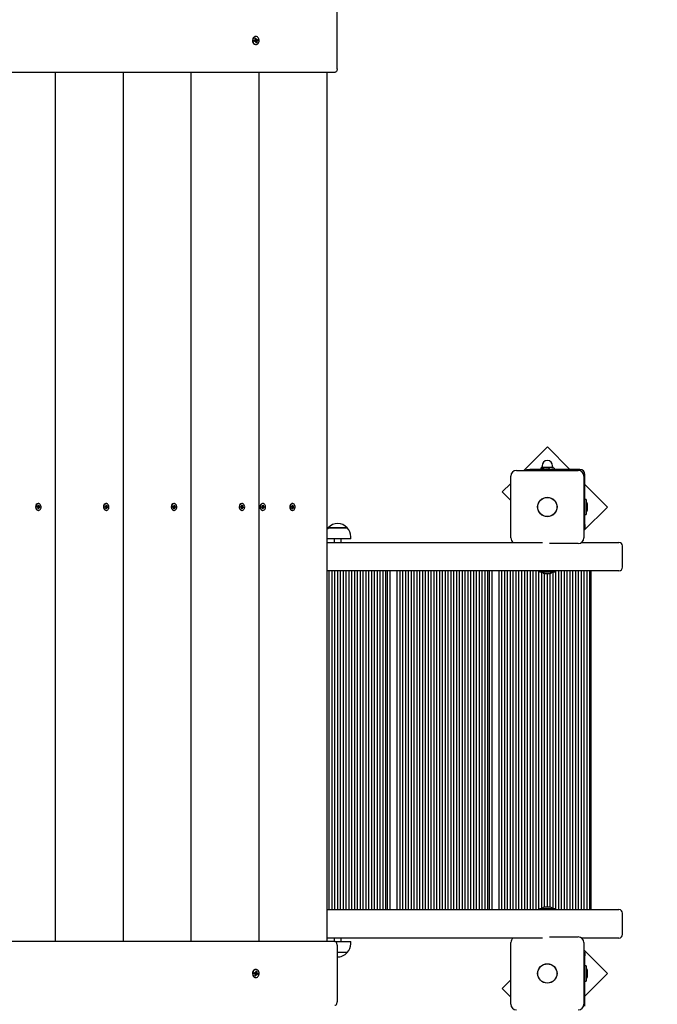
# Model space of a CAD drawing. Units: millimetres. Extents: x 3.6 to 20.1, y 5.1 to 16.4.
# Drawn here: x 13.7 to 14.6, y 10.2 to 11.6 of the extents above; entities that cross this region are included whole.
import ezdxf

# ---------------------------------------------------------------- set-up
doc = ezdxf.new("R2010")
doc.units = ezdxf.units.MM
doc.header["$LTSCALE"] = 110
doc.header["$PDSIZE"] = -1
doc.linetypes.add('SLD-Сплошная', pattern=[0])
doc.styles.get("Standard").update_dxf_attribs({"font": 'isocpeui.ttf'})
doc.dimstyles.new('ISO-25', dxfattribs={"dimtxt": 2.5, "dimasz": 2.5, "dimexe": 1.25, "dimexo": 0.625, "dimtad": 1, "dimtxsty": 'Standard', "dimcen": 2.5, "dimadec": 0, "dimazin": 0, "dimtfac": 1, "dimtmove": 0, "dimatfit": 3, "dimfxl": 1, "dimarcsym": 0})

# ---------------------------------------------------------------- blocks, each defined once
blk = doc.blocks.new('_D_5')
at = {"color": 0, "lineweight": -2, "transparency": 16777216}
for p, q in [((14.8481, 14.8145), (20.0743, 14.8145)), ((19.9643, 6.6744), (19.9643, 14.4845)), ((13.1227, 6.3444), (20.0743, 6.3444))]:
    blk.add_line(p, q, dxfattribs=at)
at = {"color": 0, "transparency": 16777216}
for points in [[(19.9093, 14.4845), (20.0193, 14.4845), (19.9643, 14.8145)], [(19.9093, 6.6744), (20.0193, 6.6744), (19.9643, 6.3444)]]:
    blk.add_solid(points, dxfattribs=at)
at = {"layer": 'Defpoints', "color": 0, "transparency": 16777216}
for p in [(14.8481, 14.8145), (19.9643, 14.8145), (13.1227, 6.3444)]:
    blk.add_point(p, dxfattribs=at)
at = {"color": 0, "transparency": 16777216, "insert": (19.4683, 10.5794), "char_height": 0.33, "attachment_point": 2, "rotation": 90}
blk.add_mtext('8,47м', dxfattribs=at)
blk = doc.blocks.new('_D_10')
at = {"color": 0, "lineweight": -2, "transparency": 16777216}
for p, q in [((18.5545, 11.603), (18.5545, 5.117)), ((5.1817, 10.9249), (5.1817, 5.117)), ((18.2245, 5.227), (5.5117, 5.227))]:
    blk.add_line(p, q, dxfattribs=at)
at = {"color": 0, "transparency": 16777216}
for points in [[(5.5117, 5.282), (5.5117, 5.172), (5.1817, 5.227)], [(18.2245, 5.282), (18.2245, 5.172), (18.5545, 5.227)]]:
    blk.add_solid(points, dxfattribs=at)
at = {"layer": 'Defpoints', "color": 0, "transparency": 16777216}
for p in [(18.5545, 11.603), (5.1817, 10.9249), (5.1817, 5.227)]:
    blk.add_point(p, dxfattribs=at)
at = {"color": 0, "transparency": 16777216, "insert": (11.8681, 5.723), "char_height": 0.33, "attachment_point": 2}
blk.add_mtext('13,37м', dxfattribs=at)
blk = doc.blocks.new('*D13')
at = {"color": 0, "lineweight": -2, "transparency": 16777216}
for p, q in [((7.1799, 10.9273), (7.1799, 15.9567)), ((17.0484, 11.5977), (17.0484, 15.9567)), ((7.5099, 15.8467), (16.7184, 15.8467))]:
    blk.add_line(p, q, dxfattribs=at)
at = {"color": 0, "transparency": 16777216}
for points in [[(7.5099, 15.9017), (7.5099, 15.7917), (7.1799, 15.8467)], [(16.7184, 15.9017), (16.7184, 15.7917), (17.0484, 15.8467)]]:
    blk.add_solid(points, dxfattribs=at)
at = {"layer": 'Defpoints', "color": 0, "transparency": 16777216}
for p in [(17.0484, 15.8467), (17.0484, 11.5977), (7.1799, 10.9273)]:
    blk.add_point(p, dxfattribs=at)
at = {"color": 0, "transparency": 16777216, "insert": (12.1141, 16.1447), "char_height": 0.33, "attachment_point": 5}
blk.add_mtext('9,87м', dxfattribs=at)
blk = doc.blocks.new('*D14')
at = {"color": 0, "lineweight": -2, "transparency": 16777216}
for p, q in [((15.0668, 13.2862), (4.0168, 13.2862)), ((4.1268, 8.6744), (4.1268, 12.9562)), ((13.1177, 8.3444), (4.0168, 8.3444))]:
    blk.add_line(p, q, dxfattribs=at)
at = {"color": 0, "transparency": 16777216}
for points in [[(4.0718, 12.9562), (4.1818, 12.9562), (4.1268, 13.2862)], [(4.0718, 8.6744), (4.1818, 8.6744), (4.1268, 8.3444)]]:
    blk.add_solid(points, dxfattribs=at)
at = {"layer": 'Defpoints', "color": 0, "transparency": 16777216}
for p in [(4.1268, 13.2862), (15.0668, 13.2862), (13.1177, 8.3444)]:
    blk.add_point(p, dxfattribs=at)
at = {"color": 0, "transparency": 16777216, "insert": (3.8288, 10.8153), "char_height": 0.33, "attachment_point": 5, "rotation": 90}
blk.add_mtext('4,94м', dxfattribs=at)

msp = doc.modelspace()

# ---------------------------------------------------------------- linework, layer by layer
at = {"color": 7, "linetype": 'SLD-Сплошная', "lineweight": 25}
for p, q in [((14.101, 11.5484), (14.101, 11.6284)), ((13.9838, 11.5883), (13.9851, 11.5887)), ((13.9841, 11.5869), (13.9838, 11.5883)), ((13.9855, 11.5873), (13.984, 11.5873)), ((13.9854, 11.5873), (13.9841, 11.5869)), ((13.9849, 11.5897), (13.9857, 11.5894)), ((13.9855, 11.5889), (13.9849, 11.5897)), ((13.9854, 11.5916), (13.9865, 11.5919)), ((13.9857, 11.5899), (13.9854, 11.5916)), ((13.9855, 11.5909), (13.986, 11.5914)), ((13.9861, 11.5914), (13.9855, 11.5913)), ((13.9855, 11.5863), (13.9858, 11.5873)), ((13.9861, 11.587), (13.9855, 11.5863)), ((13.9857, 11.5877), (13.9857, 11.5876)), ((13.9858, 11.5894), (13.9875, 11.5894)), ((13.9865, 11.5941), (13.9861, 11.5941)), ((13.9861, 11.5915), (13.9865, 11.5919)), ((13.9861, 11.5894), (13.9863, 11.5881)), ((13.9863, 11.5881), (13.9862, 11.5881)), ((13.9863, 11.5881), (13.9882, 11.5883)), ((13.9866, 11.5849), (13.9863, 11.5865)), ((13.9864, 11.5861), (13.9869, 11.5857)), ((13.9865, 11.5919), (13.9868, 11.5902)), ((13.9876, 11.5852), (13.9866, 11.5849)), ((13.9869, 11.5897), (13.9875, 11.5904)), ((13.9872, 11.5855), (13.9876, 11.5852)), ((13.9875, 11.5904), (13.9873, 11.5895)), ((13.9873, 11.5869), (13.9876, 11.5852)), ((13.9881, 11.5871), (13.9874, 11.5874)), ((13.9876, 11.5878), (13.9881, 11.5871)), ((13.9877, 11.5894), (13.989, 11.5898)), ((13.9892, 11.5885), (13.9879, 11.5881)), ((13.9885, 11.5884), (13.9892, 11.5885)), ((13.989, 11.5898), (13.9892, 11.5885)), ((13.9861, 11.5826), (13.9865, 11.5826)), ((14.0978, 11.5434), (13.6197, 11.5434)), ((13.7038, 10.3174), (13.7038, 11.5434)), ((13.7996, 10.3174), (13.7996, 11.5434)), ((13.8953, 10.3174), (13.8953, 11.5434)), ((13.9911, 10.3174), (13.9911, 11.5434)), ((14.0869, 10.3174), (14.0869, 11.5434)), ((14.3977, 11.0152), (14.3644, 10.9819)), ((14.4295, 10.9834), (14.3977, 11.0152)), ((14.3902, 10.9884), (14.3902, 10.9861)), ((14.4052, 10.9861), (14.4052, 10.9884)), ((14.3462, 10.8869), (14.3462, 10.9739)), ((14.3542, 10.9819), (14.4412, 10.9819)), ((14.3681, 10.9819), (14.3681, 10.9834)), ((14.3681, 10.9834), (14.3731, 10.9834)), ((14.4437, 10.9834), (14.3731, 10.9834)), ((14.3884, 10.9851), (14.3884, 10.9834)), ((14.3892, 10.9859), (14.389, 10.9858)), ((14.3894, 10.9859), (14.3892, 10.9859)), ((14.3951, 10.9859), (14.3894, 10.9859)), ((14.3904, 10.9851), (14.3904, 10.9834)), ((14.4034, 10.9859), (14.3951, 10.9859)), ((14.3997, 10.9851), (14.3997, 10.9834)), ((14.4062, 10.9859), (14.4034, 10.9859)), ((14.4064, 10.9858), (14.4062, 10.9859)), ((14.4071, 10.9851), (14.4071, 10.9834)), ((14.4492, 10.9739), (14.4492, 10.8869)), ((14.4507, 10.9057), (14.4507, 10.9764)), ((14.3462, 10.9637), (14.3341, 10.9516)), ((14.4826, 10.9303), (14.4507, 10.9622)), ((14.3341, 10.9516), (14.3462, 10.9394)), ((13.6778, 10.931), (13.6788, 10.931)), ((13.6778, 10.931), (13.6788, 10.931)), ((13.6778, 10.9301), (13.6778, 10.931)), ((13.6788, 10.9317), (13.6793, 10.9313)), ((13.679, 10.931), (13.6788, 10.9317)), ((13.6791, 10.9308), (13.679, 10.9298)), ((13.6797, 10.9352), (13.6793, 10.9352)), ((13.6793, 10.9316), (13.6794, 10.9329)), ((13.6793, 10.9308), (13.6816, 10.9307)), ((13.6794, 10.9329), (13.6802, 10.9328)), ((13.6794, 10.9321), (13.6802, 10.9328)), ((13.6802, 10.9328), (13.6801, 10.9316)), ((13.6802, 10.9312), (13.6807, 10.9315)), ((13.6807, 10.9315), (13.6804, 10.9309)), ((13.6806, 10.9308), (13.6816, 10.9307)), ((13.6816, 10.9307), (13.6815, 10.9297)), ((13.7735, 10.9301), (13.7736, 10.931)), ((13.7736, 10.931), (13.7746, 10.931)), ((13.7736, 10.931), (13.7745, 10.931)), ((13.7746, 10.9317), (13.775, 10.9313)), ((13.7748, 10.931), (13.7746, 10.9317)), ((13.7748, 10.9308), (13.7748, 10.9298)), ((13.7754, 10.9352), (13.775, 10.9352)), ((13.775, 10.9308), (13.7773, 10.9307)), ((13.7751, 10.9316), (13.7752, 10.9329)), ((13.7751, 10.9321), (13.7759, 10.9328)), ((13.7752, 10.9329), (13.7759, 10.9328)), ((13.7759, 10.9328), (13.7759, 10.9316)), ((13.7759, 10.9312), (13.7764, 10.9315)), ((13.7764, 10.9315), (13.7761, 10.9309)), ((13.7764, 10.9308), (13.7773, 10.9307)), ((13.7773, 10.9307), (13.7773, 10.9297)), ((13.8693, 10.931), (13.8703, 10.931)), ((13.8693, 10.931), (13.8703, 10.931)), ((13.8693, 10.9301), (13.8693, 10.931)), ((13.8703, 10.9317), (13.8708, 10.9313)), ((13.8706, 10.931), (13.8703, 10.9317)), ((13.8706, 10.9308), (13.8705, 10.9298)), ((13.8712, 10.9352), (13.8708, 10.9352)), ((13.8708, 10.9308), (13.8731, 10.9307)), ((13.8709, 10.9329), (13.8717, 10.9328)), ((13.8709, 10.9316), (13.8709, 10.9329)), ((13.8709, 10.9321), (13.8717, 10.9328)), ((13.8717, 10.9328), (13.8716, 10.9316)), ((13.8717, 10.9312), (13.8722, 10.9315)), ((13.8722, 10.9315), (13.8719, 10.9309)), ((13.8721, 10.9308), (13.8731, 10.9307)), ((13.8731, 10.9307), (13.873, 10.9297)), ((13.965, 10.9301), (13.9651, 10.931)), ((13.9651, 10.931), (13.9661, 10.931)), ((13.9651, 10.931), (13.966, 10.931)), ((13.9661, 10.9317), (13.9665, 10.9313)), ((13.9663, 10.931), (13.9661, 10.9317)), ((13.9663, 10.9308), (13.9663, 10.9298)), ((13.9669, 10.9352), (13.9665, 10.9352)), ((13.9665, 10.9308), (13.9688, 10.9307)), ((13.9666, 10.9316), (13.9667, 10.9329)), ((13.9666, 10.9321), (13.9674, 10.9328)), ((13.9667, 10.9329), (13.9674, 10.9328)), ((13.9674, 10.9328), (13.9674, 10.9316)), ((13.9674, 10.9312), (13.9679, 10.9315)), ((13.9679, 10.9315), (13.9676, 10.9309)), ((13.9679, 10.9308), (13.9688, 10.9307)), ((13.9688, 10.9307), (13.9688, 10.9297)), ((13.9945, 10.9303), (13.9946, 10.9313)), ((13.9946, 10.9313), (13.9955, 10.9311)), ((13.9946, 10.9311), (13.9956, 10.9311)), ((13.9956, 10.9318), (13.996, 10.9313)), ((13.9958, 10.9311), (13.9956, 10.9318)), ((13.9958, 10.9307), (13.9957, 10.9297)), ((13.9964, 10.9352), (13.996, 10.9352)), ((13.996, 10.9307), (13.9983, 10.9305)), ((13.9962, 10.9317), (13.9963, 10.9329)), ((13.9962, 10.932), (13.9971, 10.9327)), ((13.9963, 10.9329), (13.9971, 10.9327)), ((13.9971, 10.9327), (13.9969, 10.9315)), ((13.9969, 10.9311), (13.9975, 10.9314)), ((13.9975, 10.9314), (13.9971, 10.9308)), ((13.9974, 10.9307), (13.9983, 10.9305)), ((13.9983, 10.9305), (13.9982, 10.9295)), ((14.0363, 10.93), (14.0364, 10.931)), ((14.0364, 10.931), (14.0373, 10.9309)), ((14.0364, 10.9309), (14.0373, 10.9309)), ((14.0373, 10.9317), (14.0378, 10.9313)), ((14.0376, 10.931), (14.0373, 10.9317)), ((14.0376, 10.9308), (14.0376, 10.9298)), ((14.0378, 10.9308), (14.0401, 10.9308)), ((14.0382, 10.9352), (14.0379, 10.9352)), ((14.0379, 10.9316), (14.038, 10.9329)), ((14.0379, 10.9321), (14.0387, 10.9328)), ((14.038, 10.9329), (14.0387, 10.9328)), ((14.0387, 10.9328), (14.0387, 10.9316)), ((14.0387, 10.9312), (14.0392, 10.9315)), ((14.0392, 10.9315), (14.0389, 10.9309)), ((14.0392, 10.9308), (14.0401, 10.9308)), ((14.0401, 10.9308), (14.0401, 10.9298)), ((14.4525, 10.941), (14.4507, 10.941)), ((14.4525, 10.941), (14.4525, 10.9197)), ((14.4543, 10.9329), (14.4543, 10.9339)), ((14.4543, 10.9269), (14.4543, 10.9329)), ((13.6787, 10.93), (13.6778, 10.9301)), ((13.6787, 10.9292), (13.679, 10.9298)), ((13.6792, 10.9296), (13.6787, 10.9292)), ((13.679, 10.9298), (13.6789, 10.9298)), ((13.6805, 10.9298), (13.6791, 10.9298)), ((13.6792, 10.928), (13.6792, 10.9292)), ((13.6792, 10.9286), (13.6799, 10.9279)), ((13.6799, 10.9279), (13.6792, 10.928)), ((13.6793, 10.9256), (13.6797, 10.9256)), ((13.68, 10.9291), (13.6799, 10.9279)), ((13.6805, 10.9291), (13.6801, 10.9295)), ((13.6803, 10.9297), (13.6805, 10.9291)), ((13.6815, 10.9297), (13.6806, 10.9298)), ((13.7745, 10.93), (13.7735, 10.9301)), ((13.7744, 10.9292), (13.7747, 10.9298)), ((13.7749, 10.9296), (13.7744, 10.9292)), ((13.7748, 10.9298), (13.7747, 10.9298)), ((13.7763, 10.9298), (13.7749, 10.9298)), ((13.7749, 10.928), (13.775, 10.9292)), ((13.7749, 10.9286), (13.7757, 10.9279)), ((13.7757, 10.9279), (13.7749, 10.928)), ((13.775, 10.9256), (13.7754, 10.9256)), ((13.7757, 10.9291), (13.7757, 10.9279)), ((13.7763, 10.9291), (13.7758, 10.9295)), ((13.7761, 10.9297), (13.7763, 10.9291)), ((13.7773, 10.9297), (13.7763, 10.9298)), ((13.8702, 10.93), (13.8693, 10.9301)), ((13.8702, 10.9292), (13.8705, 10.9298)), ((13.8707, 10.9296), (13.8702, 10.9292)), ((13.8705, 10.9298), (13.8705, 10.9298)), ((13.8721, 10.9298), (13.8706, 10.9298)), ((13.8707, 10.928), (13.8707, 10.9292)), ((13.8707, 10.9286), (13.8714, 10.9279)), ((13.8714, 10.9279), (13.8707, 10.928)), ((13.8708, 10.9256), (13.8712, 10.9256)), ((13.8715, 10.9291), (13.8714, 10.9279)), ((13.8721, 10.9291), (13.8716, 10.9295)), ((13.8718, 10.9297), (13.8721, 10.9291)), ((13.873, 10.9297), (13.8721, 10.9298)), ((13.966, 10.93), (13.965, 10.9301)), ((13.9659, 10.9292), (13.9662, 10.9298)), ((13.9664, 10.9296), (13.9659, 10.9292)), ((13.9663, 10.9298), (13.9662, 10.9298)), ((13.9678, 10.9298), (13.9664, 10.9298)), ((13.9664, 10.928), (13.9665, 10.9292)), ((13.9672, 10.9279), (13.9664, 10.928)), ((13.9665, 10.9286), (13.9672, 10.9279)), ((13.9665, 10.9256), (13.9669, 10.9256)), ((13.9673, 10.9291), (13.9672, 10.9279)), ((13.9678, 10.9291), (13.9673, 10.9295)), ((13.9676, 10.9297), (13.9678, 10.9291)), ((13.9688, 10.9297), (13.9678, 10.9298)), ((13.9954, 10.9301), (13.9945, 10.9303)), ((13.9953, 10.9294), (13.9956, 10.9299)), ((13.9958, 10.9296), (13.9953, 10.9294)), ((13.9971, 10.9297), (13.9957, 10.9297)), ((13.9957, 10.9281), (13.9958, 10.9293)), ((13.9957, 10.9286), (13.9964, 10.9279)), ((13.9964, 10.9279), (13.9957, 10.9281)), ((13.996, 10.9256), (13.9964, 10.9256)), ((13.9966, 10.9291), (13.9964, 10.9279)), ((13.9971, 10.929), (13.9967, 10.9294)), ((13.997, 10.9296), (13.9971, 10.929)), ((13.9982, 10.9295), (13.9972, 10.9297)), ((14.0373, 10.9299), (14.0363, 10.93)), ((14.0373, 10.9292), (14.0376, 10.9298)), ((14.0377, 10.9296), (14.0373, 10.9292)), ((14.0376, 10.9298), (14.0375, 10.9298)), ((14.0391, 10.9298), (14.0377, 10.9298)), ((14.0378, 10.928), (14.0378, 10.9292)), ((14.0378, 10.9286), (14.0385, 10.9279)), ((14.0385, 10.9279), (14.0378, 10.928)), ((14.0379, 10.9256), (14.0382, 10.9256)), ((14.0386, 10.9291), (14.0385, 10.9279)), ((14.0391, 10.9291), (14.0387, 10.9295)), ((14.0389, 10.9297), (14.0391, 10.9291)), ((14.0401, 10.9298), (14.0392, 10.9298)), ((14.4492, 10.897), (14.4826, 10.9303)), ((14.4507, 10.9197), (14.4525, 10.9197)), ((14.4507, 10.9057), (14.4507, 10.9007)), ((14.0886, 10.9009), (14.107, 10.9009)), ((14.1153, 10.9009), (14.0886, 10.9009)), ((14.107, 10.9009), (14.1153, 10.9009)), ((14.4507, 10.9007), (14.4492, 10.9007)), ((14.1205, 10.8854), (14.0869, 10.8854)), ((14.0869, 10.8804), (14.391, 10.8804)), ((14.0969, 10.8854), (14.0969, 10.8804)), ((14.1069, 10.8804), (14.1069, 10.8854)), ((14.1205, 10.8854), (14.1205, 10.8884)), ((14.4412, 10.8789), (14.4006, 10.8789)), ((14.4459, 10.8804), (14.4866, 10.8804)), ((14.4866, 10.8804), (14.4988, 10.8804)), ((14.5038, 10.8454), (14.5038, 10.8754)), ((14.4866, 10.8404), (14.0869, 10.8404)), ((14.09, 10.3624), (14.09, 10.8404)), ((14.094, 10.3624), (14.094, 10.8404)), ((14.098, 10.3624), (14.098, 10.8404)), ((14.102, 10.3624), (14.102, 10.8404)), ((14.106, 10.3624), (14.106, 10.8404)), ((14.11, 10.3624), (14.11, 10.8404)), ((14.114, 10.3624), (14.114, 10.8404)), ((14.118, 10.3624), (14.118, 10.8404)), ((14.122, 10.3624), (14.122, 10.8404)), ((14.126, 10.3624), (14.126, 10.8404)), ((14.13, 10.3624), (14.13, 10.8404)), ((14.134, 10.3624), (14.134, 10.8404)), ((14.138, 10.3624), (14.138, 10.8404)), ((14.142, 10.3624), (14.142, 10.8404)), ((14.146, 10.3624), (14.146, 10.8404)), ((14.15, 10.3624), (14.15, 10.8404)), ((14.154, 10.3624), (14.154, 10.8404)), ((14.158, 10.3624), (14.158, 10.8404)), ((14.162, 10.3624), (14.162, 10.8404)), ((14.166, 10.3624), (14.166, 10.8404)), ((14.17, 10.3624), (14.17, 10.8404)), ((14.172, 10.3624), (14.172, 10.8404)), ((14.1759, 10.3624), (14.1759, 10.8404)), ((14.1859, 10.3624), (14.1859, 10.8404)), ((14.1899, 10.3624), (14.1899, 10.8404)), ((14.1939, 10.3624), (14.1939, 10.8404)), ((14.1979, 10.3624), (14.1979, 10.8404)), ((14.2019, 10.3624), (14.2019, 10.8404)), ((14.2059, 10.3624), (14.2059, 10.8404)), ((14.2099, 10.3624), (14.2099, 10.8404)), ((14.2139, 10.3624), (14.2139, 10.8404)), ((14.2179, 10.3624), (14.2179, 10.8404)), ((14.2219, 10.3624), (14.2219, 10.8404)), ((14.2259, 10.3624), (14.2259, 10.8404)), ((14.2299, 10.3624), (14.2299, 10.8404)), ((14.2339, 10.3624), (14.2339, 10.8404)), ((14.2379, 10.3624), (14.2379, 10.8404)), ((14.2419, 10.3624), (14.2419, 10.8404)), ((14.2459, 10.3624), (14.2459, 10.8404)), ((14.2499, 10.3624), (14.2499, 10.8404)), ((14.2539, 10.3624), (14.2539, 10.8404)), ((14.2579, 10.3624), (14.2579, 10.8404)), ((14.2619, 10.3624), (14.2619, 10.8404)), ((14.2659, 10.3624), (14.2659, 10.8404)), ((14.2699, 10.3624), (14.2699, 10.8404)), ((14.2739, 10.3624), (14.2739, 10.8404)), ((14.2779, 10.3624), (14.2779, 10.8404)), ((14.2819, 10.3624), (14.2819, 10.8404)), ((14.2859, 10.3624), (14.2859, 10.8404)), ((14.2899, 10.3624), (14.2899, 10.8404)), ((14.2939, 10.3624), (14.2939, 10.8404)), ((14.2979, 10.3624), (14.2979, 10.8404)), ((14.3019, 10.3624), (14.3019, 10.8404)), ((14.3059, 10.3624), (14.3059, 10.8404)), ((14.3099, 10.3624), (14.3099, 10.8404)), ((14.3139, 10.3624), (14.3139, 10.8404)), ((14.3159, 10.3624), (14.3159, 10.8404)), ((14.3197, 10.3624), (14.3197, 10.8404)), ((14.3297, 10.3624), (14.3297, 10.8404)), ((14.3337, 10.3624), (14.3337, 10.8404)), ((14.3377, 10.3624), (14.3377, 10.8404)), ((14.3417, 10.3624), (14.3417, 10.8404)), ((14.3457, 10.3624), (14.3457, 10.8404)), ((14.3497, 10.3624), (14.3497, 10.8404)), ((14.3537, 10.3624), (14.3537, 10.8404)), ((14.3577, 10.3624), (14.3577, 10.8404)), ((14.3617, 10.3624), (14.3617, 10.8404)), ((14.3657, 10.3624), (14.3657, 10.8404)), ((14.3697, 10.3624), (14.3697, 10.8404)), ((14.3737, 10.3624), (14.3737, 10.8404)), ((14.3777, 10.3624), (14.3777, 10.8404)), ((14.3817, 10.3624), (14.3817, 10.8404)), ((14.3857, 10.3624), (14.3857, 10.8404)), ((14.387, 10.8403), (14.387, 10.8387)), ((14.4082, 10.8386), (14.3871, 10.8386)), ((14.3897, 10.3642), (14.3897, 10.8386)), ((14.3937, 10.366), (14.3937, 10.8368)), ((14.3941, 10.8368), (14.4007, 10.8368)), ((14.3977, 10.366), (14.3977, 10.8368)), ((14.4007, 10.8368), (14.4011, 10.8368)), ((14.4017, 10.3659), (14.4017, 10.8368)), ((14.4057, 10.3642), (14.4057, 10.8386)), ((14.4083, 10.8387), (14.4083, 10.8403)), ((14.4097, 10.3624), (14.4097, 10.8404)), ((14.4137, 10.3624), (14.4137, 10.8404)), ((14.4177, 10.3624), (14.4177, 10.8404)), ((14.4217, 10.3624), (14.4217, 10.8404)), ((14.4257, 10.3624), (14.4257, 10.8404)), ((14.4297, 10.3624), (14.4297, 10.8404)), ((14.4337, 10.3624), (14.4337, 10.8404)), ((14.4377, 10.3624), (14.4377, 10.8404)), ((14.4417, 10.3624), (14.4417, 10.8404)), ((14.4457, 10.3624), (14.4457, 10.8404)), ((14.4497, 10.3624), (14.4497, 10.8404)), ((14.4537, 10.3624), (14.4537, 10.8404)), ((14.4577, 10.3624), (14.4577, 10.8404)), ((14.4597, 10.3624), (14.4597, 10.8404)), ((14.4988, 10.8404), (14.4866, 10.8404)), ((14.0869, 10.3624), (14.4866, 10.3624)), ((14.387, 10.3641), (14.387, 10.3625)), ((14.3871, 10.3642), (14.3926, 10.3642)), ((14.3926, 10.3642), (14.4082, 10.3642)), ((14.4007, 10.366), (14.3941, 10.366)), ((14.4011, 10.366), (14.4007, 10.366)), ((14.4083, 10.3625), (14.4083, 10.3641)), ((14.4866, 10.3624), (14.4988, 10.3624)), ((14.5038, 10.3274), (14.5038, 10.3574)), ((14.391, 10.3224), (14.0869, 10.3224)), ((14.0969, 10.3224), (14.0969, 10.3174)), ((14.1069, 10.3174), (14.1069, 10.3224)), ((14.4006, 10.3239), (14.4412, 10.3239)), ((14.4866, 10.3224), (14.4459, 10.3224)), ((14.4988, 10.3224), (14.4866, 10.3224)), ((14.0978, 10.3174), (13.6197, 10.3174)), ((14.0978, 10.3174), (14.1205, 10.3174)), ((14.101, 10.3124), (14.101, 10.2324)), ((14.1205, 10.3144), (14.1205, 10.3174)), ((14.3462, 10.2289), (14.3462, 10.3159)), ((14.4492, 10.3159), (14.4492, 10.2289)), ((14.4826, 10.2724), (14.4492, 10.3057)), ((14.1153, 10.3019), (14.101, 10.3019)), ((14.4492, 10.3021), (14.4507, 10.3021)), ((14.4507, 10.3021), (14.4507, 10.2971)), ((14.4507, 10.2264), (14.4507, 10.2971)), ((13.9865, 10.2781), (13.9861, 10.2781)), ((14.4525, 10.283), (14.4507, 10.283)), ((14.4525, 10.283), (14.4525, 10.2797)), ((14.4525, 10.2797), (14.4525, 10.2617)), ((13.9838, 10.2725), (13.9841, 10.2738)), ((13.9851, 10.2721), (13.9838, 10.2725)), ((13.984, 10.2734), (13.9855, 10.2734)), ((13.9841, 10.2738), (13.9854, 10.2734)), ((13.9849, 10.2711), (13.9855, 10.2718)), ((13.9857, 10.2714), (13.9849, 10.2711)), ((13.9854, 10.2692), (13.9857, 10.2709)), ((13.9865, 10.2689), (13.9854, 10.2692)), ((13.9855, 10.2744), (13.9861, 10.2737)), ((13.9858, 10.2735), (13.9855, 10.2744)), ((13.9855, 10.2698), (13.986, 10.2694)), ((13.9861, 10.2694), (13.9855, 10.2695)), ((13.9857, 10.2732), (13.9857, 10.2731)), ((13.9875, 10.2713), (13.9858, 10.2713)), ((13.9863, 10.2727), (13.9861, 10.2713)), ((13.9861, 10.2692), (13.9865, 10.2689)), ((13.9861, 10.2666), (13.9865, 10.2666)), ((13.9862, 10.2727), (13.9863, 10.2727)), ((13.9863, 10.2742), (13.9866, 10.2759)), ((13.9863, 10.2727), (13.9882, 10.2724)), ((13.9864, 10.2746), (13.9869, 10.2751)), ((13.9868, 10.2705), (13.9865, 10.2689)), ((13.9866, 10.2759), (13.9876, 10.2756)), ((13.9875, 10.2703), (13.9869, 10.271)), ((13.9872, 10.2752), (13.9876, 10.2756)), ((13.9876, 10.2756), (13.9873, 10.2739)), ((13.9873, 10.2713), (13.9875, 10.2703)), ((13.9874, 10.2734), (13.9881, 10.2737)), ((13.9881, 10.2737), (13.9876, 10.2729)), ((13.989, 10.2709), (13.9877, 10.2713)), ((13.9879, 10.2727), (13.9892, 10.2723)), ((13.9885, 10.2724), (13.9892, 10.2723)), ((13.9892, 10.2723), (13.989, 10.2709)), ((14.4507, 10.2406), (14.4826, 10.2724)), ((14.4543, 10.2698), (14.4543, 10.2759)), ((14.4543, 10.2689), (14.4543, 10.2698)), ((14.3462, 10.2634), (14.3341, 10.2512)), ((14.3341, 10.2512), (14.3462, 10.239)), ((14.4507, 10.2617), (14.4525, 10.2617))]:
    msp.add_line(p, q, dxfattribs=at)
at = {"color": 7, "linetype": 'SLD-Сплошная', "lineweight": 25, "flags": 128}
for points in [[(13.9861, 11.5941), (13.986, 11.5941), (13.9849, 11.5939), (13.9839, 11.5933), (13.983, 11.5924), (13.9823, 11.5913), (13.9819, 11.59), (13.9817, 11.5886), (13.9818, 11.5871)], [(13.9822, 11.5871), (13.9826, 11.5858), (13.9832, 11.5846), (13.9841, 11.5836), (13.985, 11.583), (13.9861, 11.5827), (13.9872, 11.5827), (13.9883, 11.5831), (13.9892, 11.5838), (13.99, 11.5849), (13.9906, 11.5861), (13.9909, 11.5875), (13.9909, 11.5889), (13.9907, 11.5903), (13.9902, 11.5916), (13.9894, 11.5927), (13.9885, 11.5935), (13.9875, 11.594), (13.9864, 11.5941), (13.9853, 11.5939), (13.9843, 11.5933), (13.9834, 11.5924), (13.9827, 11.5913), (13.9823, 11.59), (13.9821, 11.5886), (13.9822, 11.5871)], [(13.9857, 11.5894), (13.9857, 11.5894), (13.9858, 11.5894)], [(13.9865, 11.5854), (13.9869, 11.5856), (13.9871, 11.5857)], [(13.9884, 11.5883), (13.9884, 11.5889), (13.9882, 11.5896)], [(14.101, 11.5484), (14.101, 11.5474), (14.1008, 11.5465), (14.1005, 11.5456), (14.1001, 11.5448), (14.0996, 11.5442), (14.099, 11.5438), (14.0984, 11.5435), (14.0978, 11.5434)], [(14.3884, 10.9851), (14.3889, 10.9857), (14.3894, 10.9859)], [(14.3904, 10.9851), (14.3927, 10.9857), (14.3951, 10.9859)], [(14.4034, 10.9859), (14.4006, 10.9854), (14.3997, 10.9851)], [(14.4071, 10.9851), (14.4043, 10.9858), (14.4034, 10.9859)], [(14.4071, 10.9851), (14.4066, 10.9857), (14.4064, 10.9857)], [(13.6756, 10.9307), (13.6757, 10.9294), (13.676, 10.9282), (13.6766, 10.9271), (13.6774, 10.9263), (13.6783, 10.9258), (13.6793, 10.9256), (13.6793, 10.9256)], [(13.676, 10.9307), (13.6761, 10.9294), (13.6764, 10.9282), (13.677, 10.9271), (13.6778, 10.9263), (13.6787, 10.9258), (13.6797, 10.9256), (13.6807, 10.9258), (13.6816, 10.9263), (13.6824, 10.9271), (13.6829, 10.9282), (13.6833, 10.9294), (13.6833, 10.9307), (13.6831, 10.932), (13.6827, 10.9331), (13.682, 10.9341), (13.6811, 10.9348), (13.6802, 10.9351), (13.6792, 10.9351), (13.6782, 10.9348), (13.6773, 10.9341), (13.6767, 10.9332), (13.6762, 10.932), (13.676, 10.9307)], [(13.7714, 10.9307), (13.7714, 10.9294), (13.7718, 10.9282), (13.7723, 10.9271), (13.7731, 10.9263), (13.774, 10.9258), (13.775, 10.9256), (13.775, 10.9256)], [(13.7718, 10.9307), (13.7718, 10.9294), (13.7722, 10.9282), (13.7727, 10.9271), (13.7735, 10.9263), (13.7744, 10.9258), (13.7754, 10.9256), (13.7764, 10.9258), (13.7773, 10.9263), (13.7781, 10.9271), (13.7787, 10.9282), (13.779, 10.9294), (13.7791, 10.9307), (13.7789, 10.932), (13.7784, 10.9331), (13.7777, 10.9341), (13.7769, 10.9348), (13.7759, 10.9351), (13.7749, 10.9351), (13.774, 10.9348), (13.7731, 10.9341), (13.7724, 10.9332), (13.772, 10.932), (13.7718, 10.9307)], [(13.8671, 10.9307), (13.8672, 10.9294), (13.8675, 10.9282), (13.8681, 10.9271), (13.8689, 10.9263), (13.8698, 10.9258), (13.8708, 10.9256), (13.8708, 10.9256)], [(13.8675, 10.9307), (13.8676, 10.9294), (13.8679, 10.9282), (13.8685, 10.9271), (13.8693, 10.9263), (13.8702, 10.9258), (13.8712, 10.9256), (13.8722, 10.9258), (13.8731, 10.9263), (13.8739, 10.9271), (13.8744, 10.9282), (13.8748, 10.9294), (13.8748, 10.9307), (13.8746, 10.932), (13.8742, 10.9331), (13.8735, 10.9341), (13.8726, 10.9348), (13.8717, 10.9351), (13.8707, 10.9351), (13.8697, 10.9348), (13.8689, 10.9341), (13.8682, 10.9332), (13.8677, 10.932), (13.8675, 10.9307)], [(13.9629, 10.9307), (13.9629, 10.9294), (13.9633, 10.9282), (13.9639, 10.9271), (13.9646, 10.9263), (13.9656, 10.9258), (13.9665, 10.9256), (13.9665, 10.9256)], [(13.9633, 10.9307), (13.9633, 10.9294), (13.9637, 10.9282), (13.9642, 10.9271), (13.965, 10.9263), (13.9659, 10.9258), (13.9669, 10.9256), (13.9679, 10.9258), (13.9688, 10.9263), (13.9696, 10.9271), (13.9702, 10.9282), (13.9705, 10.9294), (13.9706, 10.9307), (13.9704, 10.932), (13.9699, 10.9331), (13.9693, 10.9341), (13.9684, 10.9348), (13.9674, 10.9351), (13.9664, 10.9351), (13.9655, 10.9348), (13.9646, 10.9341), (13.9639, 10.9332), (13.9635, 10.932), (13.9633, 10.9307)], [(13.996, 10.9352), (13.9956, 10.9352), (13.9947, 10.9349), (13.9938, 10.9342), (13.9931, 10.9333), (13.9926, 10.9322), (13.9923, 10.9309), (13.9924, 10.9296), (13.9927, 10.9283), (13.9932, 10.9272), (13.994, 10.9264), (13.9949, 10.9258), (13.9959, 10.9256), (13.996, 10.9256)], [(13.997, 10.9351), (13.996, 10.9352), (13.995, 10.9349), (13.9942, 10.9342), (13.9935, 10.9333), (13.993, 10.9322), (13.9927, 10.9309), (13.9928, 10.9296), (13.9931, 10.9283), (13.9936, 10.9272), (13.9944, 10.9264), (13.9953, 10.9258), (13.9962, 10.9256), (13.9972, 10.9257), (13.9982, 10.9262), (13.999, 10.927), (13.9996, 10.928), (13.9999, 10.9292), (14.0001, 10.9305), (13.9999, 10.9318), (13.9995, 10.933), (13.9988, 10.934), (13.998, 10.9347), (13.997, 10.9351)], [(14.0379, 10.9352), (14.037, 10.9351), (14.0361, 10.9346), (14.0353, 10.9338), (14.0347, 10.9328), (14.0343, 10.9316), (14.0342, 10.9303), (14.0343, 10.929), (14.0347, 10.9278), (14.0354, 10.9268), (14.0362, 10.9261), (14.0372, 10.9257), (14.0379, 10.9256)], [(14.0384, 10.9352), (14.0374, 10.9351), (14.0365, 10.9346), (14.0357, 10.9338), (14.0351, 10.9328), (14.0347, 10.9316), (14.0346, 10.9303), (14.0347, 10.929), (14.0351, 10.9278), (14.0358, 10.9268), (14.0366, 10.9261), (14.0375, 10.9257), (14.0385, 10.9256), (14.0395, 10.9259), (14.0404, 10.9265), (14.0411, 10.9274), (14.0416, 10.9285), (14.0419, 10.9298), (14.0419, 10.9311), (14.0416, 10.9324), (14.041, 10.9335), (14.0403, 10.9343), (14.0394, 10.9349), (14.0384, 10.9352)], [(13.9957, 10.9297), (13.9956, 10.9297), (13.9955, 10.9297)], [(14.0886, 10.9009), (14.0874, 10.8996), (14.0869, 10.8989)], [(14.101, 10.3124), (14.101, 10.3134), (14.1008, 10.3143), (14.1005, 10.3152), (14.1001, 10.3159), (14.0996, 10.3165), (14.099, 10.317), (14.0984, 10.3173), (14.0978, 10.3174)], [(13.9822, 10.2736), (13.9821, 10.2722), (13.9823, 10.2708), (13.9827, 10.2695), (13.9834, 10.2683), (13.9843, 10.2674), (13.9853, 10.2669), (13.9864, 10.2666), (13.9875, 10.2668), (13.9885, 10.2673), (13.9894, 10.2681), (13.9902, 10.2691), (13.9907, 10.2704), (13.9909, 10.2718), (13.9909, 10.2733), (13.9906, 10.2747), (13.99, 10.2759), (13.9892, 10.2769), (13.9883, 10.2777), (13.9872, 10.2781), (13.9861, 10.2781), (13.985, 10.2778), (13.9841, 10.2771), (13.9832, 10.2762), (13.9826, 10.275), (13.9822, 10.2736)], [(13.9818, 10.2736), (13.9817, 10.2722), (13.9819, 10.2708), (13.9823, 10.2695), (13.983, 10.2683), (13.9839, 10.2674), (13.9849, 10.2669), (13.986, 10.2666), (13.9861, 10.2666)], [(13.9858, 10.2713), (13.9857, 10.2713), (13.9857, 10.2713)], [(13.9865, 10.2753), (13.9869, 10.2752), (13.9871, 10.2751)], [(13.9884, 10.2724), (13.9884, 10.2719), (13.9882, 10.2712)], [(14.0978, 10.2274), (14.0984, 10.2275), (14.099, 10.2278), (14.0996, 10.2282), (14.1001, 10.2288), (14.1005, 10.2296), (14.1008, 10.2305), (14.101, 10.2314), (14.101, 10.2324)]]:
    msp.add_lwpolyline(points, dxfattribs=at)
at = {"color": 7, "linetype": 'SLD-Сплошная', "lineweight": 25}
for centre, radius in [((14.3977, 10.9304), 0.0137), ((14.3977, 10.9304), 0.0135), ((14.3977, 10.2724), 0.0137), ((14.3977, 10.2724), 0.0135)]:
    msp.add_circle(centre, radius, dxfattribs=at)
for centre, radius, start, end in [((13.9866, 11.5874), 0.0048, 183.4217, 264.1021), ((13.9849, 11.5894), 0.000747, 287.4403, 321.3828), ((13.9855, 11.5867), 0.000611, 67.5394, 106.4271), ((13.9868, 11.5871), 0.00121, 155.6671, 168.6298), ((13.9844, 11.5897), 0.00133, 346.6895, 9.7678), ((13.9864, 11.5873), 0.000818, 108.6575, 154.9261), ((13.9852, 11.5864), 0.00116, 9.2452, 34.5531), ((13.9879, 11.5904), 0.00116, 189.2452, 214.5531), ((13.9875, 11.59), 0.000611, 247.5394, 286.4271), ((13.9886, 11.5871), 0.00133, 166.6895, 189.7678), ((13.9882, 11.5874), 0.000747, 107.4403, 141.3828), ((14.39, 10.9861), 0.00025, 270, 0), ((14.3977, 10.9884), 0.0075, 0, 180), ((14.4055, 10.9861), 0.00025, 180, 270), ((14.3542, 10.9739), 0.008, 90, 180), ((14.3893, 10.9846), 0.00126, 22.7814, 82.6725), ((14.395, 10.9705), 0.0154, 71.9151, 89.5789), ((14.4412, 10.9739), 0.008, 0, 90), ((14.4437, 10.9764), 0.007, 0, 90), ((13.6798, 10.931), 0.00422, 97.3156, 183.9474), ((13.6788, 10.9314), 0.000447, 265.3353, 303.3168), ((13.6792, 10.9313), 0.00052, 221.63, 252.3688), ((13.6785, 10.9317), 0.000879, 333.226, 357.332), ((13.681, 10.9315), 0.000918, 176.8142, 200.2321), ((13.6807, 10.9313), 0.000478, 227.7137, 264.0476), ((13.7756, 10.931), 0.00422, 97.3156, 183.9474), ((13.7745, 10.9314), 0.000447, 265.3353, 303.3168), ((13.775, 10.9313), 0.00052, 221.63, 252.3688), ((13.7742, 10.9317), 0.000879, 333.226, 357.332), ((13.7768, 10.9315), 0.000918, 176.8142, 200.2321), ((13.7764, 10.9313), 0.000478, 227.7137, 264.0476), ((13.8713, 10.931), 0.00422, 97.3156, 183.9474), ((13.8703, 10.9314), 0.000447, 265.3353, 303.3168), ((13.8707, 10.9313), 0.00052, 221.63, 252.3688), ((13.87, 10.9317), 0.000879, 333.226, 357.332), ((13.8725, 10.9315), 0.000918, 176.8142, 200.2321), ((13.8722, 10.9313), 0.000478, 227.7137, 264.0476), ((13.9671, 10.931), 0.00422, 97.3156, 183.9474), ((13.9661, 10.9314), 0.000447, 265.3353, 303.3168), ((13.9665, 10.9313), 0.00052, 221.63, 252.3688), ((13.9657, 10.9317), 0.000879, 333.226, 357.332), ((13.9683, 10.9315), 0.000918, 176.8142, 200.2321), ((13.9679, 10.9313), 0.000478, 227.7137, 264.0476), ((13.9956, 10.9315), 0.000435, 257.2929, 296.0157), ((13.9961, 10.9313), 0.000651, 197.7111, 242.8919), ((13.9953, 10.9318), 0.000839, 327.994, 352.8681), ((13.9978, 10.9314), 0.000934, 172.3473, 195.4855), ((13.9975, 10.9312), 0.000511, 221.4223, 256.1663), ((14.0373, 10.9314), 0.00045, 266.6411, 304.4574), ((14.0378, 10.9313), 0.000505, 226.9658, 253.7308), ((14.037, 10.9317), 0.000885, 334.048, 358.05), ((14.0396, 10.9315), 0.000914, 177.5324, 201.0149), ((14.0392, 10.9313), 0.000473, 228.7714, 265.3398), ((14.4495, 10.9339), 0.00481, 0, 51.282), ((13.6787, 10.9295), 0.000478, 47.7137, 84.0476), ((13.6783, 10.9292), 0.000918, 356.8142, 20.2321), ((13.6809, 10.9291), 0.000879, 153.226, 177.332), ((13.6805, 10.9294), 0.000447, 85.3353, 123.3168), ((13.7744, 10.9295), 0.000478, 47.7137, 84.0476), ((13.7741, 10.9292), 0.000918, 356.8142, 20.2321), ((13.7766, 10.9291), 0.000879, 153.226, 177.332), ((13.7763, 10.9294), 0.000447, 85.3353, 123.3168), ((13.8702, 10.9295), 0.000478, 47.7137, 84.0476), ((13.8698, 10.9292), 0.000918, 356.8142, 20.2321), ((13.8724, 10.9291), 0.000879, 153.226, 177.332), ((13.8721, 10.9294), 0.000447, 85.3353, 123.3168), ((13.9659, 10.9295), 0.000478, 47.7137, 84.0476), ((13.9656, 10.9292), 0.000918, 356.8142, 20.2321), ((13.9681, 10.9291), 0.000879, 153.226, 177.332), ((13.9678, 10.9294), 0.000447, 85.3353, 123.3168), ((13.9953, 10.9296), 0.000511, 41.4223, 76.1663), ((13.9949, 10.9294), 0.000934, 352.3473, 15.4855), ((13.9974, 10.929), 0.000839, 147.994, 172.8681), ((13.9971, 10.9293), 0.000435, 77.2929, 116.0157), ((14.0372, 10.9295), 0.000473, 48.7714, 85.3398), ((14.0369, 10.9292), 0.000914, 357.5324, 21.0149), ((14.0395, 10.9291), 0.000885, 154.048, 178.05), ((14.0391, 10.9294), 0.00045, 86.6411, 124.4574), ((14.4495, 10.9269), 0.00481, 308.718, 360), ((14.1019, 10.8896), 0.0175, 40.3062, 139.6938), ((14.103, 10.8884), 0.0175, 0, 45.5648), ((14.3542, 10.8869), 0.008, 180, 234.3409), ((14.4412, 10.8869), 0.008, 270, 0), ((14.4988, 10.8754), 0.005, 0, 90), ((14.3871, 10.8403), 0.0001, 90, 180), ((14.3871, 10.8387), 0.0001, 180, 270), ((14.3941, 10.8416), 0.00481, 218.718, 270), ((14.4011, 10.8416), 0.00481, 270, 321.282), ((14.4082, 10.8403), 0.0001, 0, 90), ((14.4082, 10.8387), 0.0001, 270, 0), ((14.4988, 10.8454), 0.005, 270, 0), ((14.3871, 10.3641), 0.0001, 90, 180), ((14.3871, 10.3625), 0.0001, 180, 270), ((14.3941, 10.3612), 0.00481, 90, 141.282), ((14.4011, 10.3612), 0.00481, 38.718, 90), ((14.4082, 10.3641), 0.0001, 0, 90), ((14.4082, 10.3625), 0.0001, 270, 0), ((14.4988, 10.3574), 0.005, 0, 90), ((14.3542, 10.3159), 0.008, 125.6591, 180), ((14.4412, 10.3159), 0.008, 0, 90), ((14.4988, 10.3274), 0.005, 270, 0), ((14.103, 10.3144), 0.0175, 314.4352, 0), ((14.1019, 10.3132), 0.0175, 266.9457, 319.6938), ((13.9866, 10.2734), 0.0048, 95.8979, 176.5783), ((14.4495, 10.2759), 0.00481, 0, 51.282), ((13.9849, 10.2714), 0.000747, 38.6172, 72.5597), ((13.9855, 10.274), 0.000611, 253.5729, 292.4606), ((13.9868, 10.2737), 0.00121, 191.3697, 204.3329), ((13.9864, 10.2735), 0.000818, 205.0739, 251.3425), ((13.9844, 10.2711), 0.00133, 350.2322, 13.3105), ((13.9852, 10.2744), 0.00116, 325.4469, 350.7548), ((13.9879, 10.2704), 0.00116, 145.4469, 170.7548), ((13.9886, 10.2737), 0.00133, 170.2322, 193.3105), ((13.9875, 10.2707), 0.000611, 73.5729, 112.4606), ((13.9882, 10.2734), 0.000747, 218.6172, 252.5597), ((14.4495, 10.2689), 0.00481, 308.718, 360), ((14.3542, 10.2289), 0.008, 180, 270), ((14.4412, 10.2289), 0.008, 270, 0)]:
    msp.add_arc(centre, radius, start, end, dxfattribs=at)
for centre, major_axis, ratio, start_param, end_param in [((13.9849, 11.5897), (0.0078, 0.00095), 0.050237, 4.739457, 4.802537), ((13.9875, 11.5904), (0.00702, 0.00081), 0.08863, 4.44371, 4.619825), ((13.9875, 11.5904), (0.00828, -0.00028), 0.118988, 4.49726, 4.688219), ((13.9881, 11.5871), (0.00813, 0.00065), 0.097511, 1.628558, 1.862861), ((13.9881, 11.5871), (0.00734, -0.00101), 0.027219, 1.676897, 1.9112), ((13.9855, 11.5863), (0.00808, -0.00071), 0.091707, 1.507369, 1.557215), ((13.6788, 10.9317), (0.00566, 0.00057), 0.079186, 4.733289, 4.785976), ((13.6807, 10.9315), (0.00511, 0.00068), 0.048766, 4.379415, 4.608046), ((13.6807, 10.9315), (0.0058, -0.00038), 0.106931, 4.432155, 4.665816), ((13.6793, 10.9315), (0.00136, -0.00004), 0.531605, 4.541931, 4.70046), ((13.7746, 10.9317), (0.00566, 0.00057), 0.079186, 4.733289, 4.785976), ((13.7764, 10.9315), (0.00511, 0.00068), 0.048766, 4.379415, 4.608046), ((13.7764, 10.9315), (0.0058, -0.00038), 0.106931, 4.432155, 4.665816), ((13.7751, 10.9315), (0.00136, -0.00004), 0.531605, 4.541931, 4.70046), ((13.8703, 10.9317), (0.00566, 0.00057), 0.079186, 4.733289, 4.785976), ((13.8722, 10.9315), (0.00511, 0.00068), 0.048766, 4.379415, 4.608046), ((13.8722, 10.9315), (0.0058, -0.00038), 0.106931, 4.432155, 4.665816), ((13.8708, 10.9315), (0.00136, -0.00004), 0.531605, 4.541931, 4.70046), ((13.9661, 10.9317), (0.00566, 0.00057), 0.079186, 4.733289, 4.785976), ((13.9679, 10.9315), (0.00511, 0.00068), 0.048766, 4.379415, 4.608046), ((13.9679, 10.9315), (0.0058, -0.00038), 0.106931, 4.432155, 4.665816), ((13.9666, 10.9315), (0.00136, -0.00004), 0.531605, 4.541931, 4.70046), ((13.9975, 10.9314), (0.00516, 0.0007), 0.034078, 4.344743, 4.606543), ((13.9975, 10.9314), (0.00576, -0.00043), 0.100743, 4.396339, 4.658138), ((13.9956, 10.9318), (0.0057, 0.00052), 0.087926, 4.728544, 4.779147), ((13.9961, 10.9314), (0.00136, -0.0001), 0.529027, 4.523634, 4.682163), ((14.0373, 10.9317), (0.00565, 0.00058), 0.077689, 4.733952, 4.787042), ((14.0392, 10.9315), (0.0051, 0.00068), 0.051138, 4.377766, 4.608417), ((14.0392, 10.9315), (0.0058, -0.00037), 0.10784, 4.434554, 4.667078), ((14.0379, 10.9315), (0.00136, -0.00003), 0.531813, 4.54486, 4.703389), ((13.6805, 10.9291), (0.00583, 0.00029), 0.113596, 1.606923, 1.868722), ((13.6787, 10.9292), (0.00559, -0.00062), 0.066305, 1.488866, 1.545471), ((13.6805, 10.9291), (0.00504, -0.00064), 0.067984, 1.671019, 1.932818), ((13.6792, 10.9291), (0.00136, -0.00004), 0.531605, 1.558868, 1.717396), ((13.7763, 10.9291), (0.00583, 0.00029), 0.113596, 1.606923, 1.868722), ((13.7744, 10.9292), (0.00559, -0.00062), 0.066305, 1.488866, 1.545471), ((13.7763, 10.9291), (0.00504, -0.00064), 0.067984, 1.671019, 1.932818), ((13.7749, 10.9291), (0.00136, -0.00004), 0.531605, 1.558868, 1.717396), ((13.8721, 10.9291), (0.00583, 0.00029), 0.113596, 1.606923, 1.868722), ((13.8721, 10.9291), (0.00504, -0.00064), 0.067984, 1.671019, 1.932818), ((13.8702, 10.9292), (0.00559, -0.00062), 0.066305, 1.488866, 1.545471), ((13.8707, 10.9291), (0.00136, -0.00004), 0.531605, 1.558868, 1.717396), ((13.9678, 10.9291), (0.00583, 0.00029), 0.113596, 1.606923, 1.868722), ((13.9659, 10.9292), (0.00559, -0.00062), 0.066305, 1.488866, 1.545471), ((13.9678, 10.9291), (0.00504, -0.00064), 0.067984, 1.671019, 1.932818), ((13.9664, 10.9291), (0.00136, -0.00004), 0.531605, 1.558868, 1.717396), ((13.9953, 10.9294), (0.00554, -0.00066), 0.055554, 1.483134, 1.535817), ((13.9971, 10.929), (0.00585, 0.00023), 0.117501, 1.598812, 1.792825), ((13.9971, 10.929), (0.00499, -0.0006), 0.08217, 1.666167, 1.844968), ((14.0391, 10.9291), (0.00583, 0.00031), 0.112871, 1.60822, 1.870019), ((14.0373, 10.9292), (0.0056, -0.00062), 0.067964, 1.489843, 1.545885), ((14.0391, 10.9291), (0.00505, -0.00064), 0.065651, 1.67166, 1.93346), ((14.0378, 10.9291), (0.00136, -0.00003), 0.531813, 1.561797, 1.720325), ((13.9849, 10.2711), (0.0078, -0.00095), 0.050237, 1.480648, 1.543728), ((13.9855, 10.2744), (0.00808, 0.00071), 0.091707, 4.72597, 4.775817), ((13.9881, 10.2737), (0.00734, 0.00101), 0.027219, 4.371986, 4.606289), ((13.9881, 10.2737), (0.00813, -0.00065), 0.097511, 4.420324, 4.654627), ((13.9875, 10.2703), (0.00828, 0.00028), 0.118988, 1.594966, 1.785925), ((13.9875, 10.2703), (0.00702, -0.00081), 0.08863, 1.66336, 1.839475)]:
    msp.add_ellipse(centre, major_axis=major_axis, ratio=ratio, start_param=start_param, end_param=end_param, dxfattribs=at)

# ---------------------------------------------------------------- dimensions: what is measured, and where the dimension line sits
dim = msp.add_linear_dim(base=(17.0484, 15.8467), p1=(7.1799, 10.9273), p2=(17.0484, 11.5977), dimstyle='ISO-25', override={"dimtxt": 0.33, "dimasz": 0.33, "dimexe": 0.11, "dimexo": 0, "dimgap": 0.1, "dimzin": 1, "dimpost": 'м', "dimtdec": 3, "dimtzin": 1})
dim.commit()
dim.dimension.update_dxf_attribs({"geometry": '*D13', "text_midpoint": (12.1141, 16.1447)})
at = {"color": 251, "true_color": 0x636466}
dim = msp.add_linear_dim(base=(19.9643, 14.8145), p1=(13.1227, 6.3444), p2=(14.8481, 14.8145), angle=90, dimstyle='ISO-25', override={"dimtxt": 0.33, "dimasz": 0.33, "dimexe": 0.11, "dimexo": 0, "dimgap": 0.1, "dimzin": 1, "dimpost": 'м', "dimtdec": 3, "dimtzin": 1}, dxfattribs=at)
dim.commit()
dim.dimension.update_dxf_attribs({"geometry": '_D_5', "text_midpoint": (19.9643, 10.5794), "dimtype": 160})
dim = msp.add_linear_dim(base=(4.1268, 13.2862), p1=(13.1177, 8.3444), p2=(15.0668, 13.2862), angle=90, dimstyle='ISO-25', override={"dimtxt": 0.33, "dimasz": 0.33, "dimexe": 0.11, "dimexo": 0, "dimgap": 0.1, "dimtih": 0, "dimtoh": 0, "dimzin": 1, "dimpost": 'м', "dimtdec": 3, "dimtzin": 1})
dim.commit()
dim.dimension.update_dxf_attribs({"geometry": '*D14', "text_midpoint": (3.8288, 10.8153)})
dim = msp.add_linear_dim(base=(5.1817, 5.227), p1=(18.5545, 11.603), p2=(5.1817, 10.9249), dimstyle='ISO-25', override={"dimtxt": 0.33, "dimasz": 0.33, "dimexe": 0.11, "dimexo": 0, "dimgap": 0.1, "dimzin": 1, "dimpost": 'м', "dimtdec": 3, "dimtzin": 1}, dxfattribs=at)
dim.commit()
dim.dimension.update_dxf_attribs({"geometry": '_D_10', "text_midpoint": (11.8681, 5.227), "dimtype": 160})

doc.saveas('drawing.dxf')
